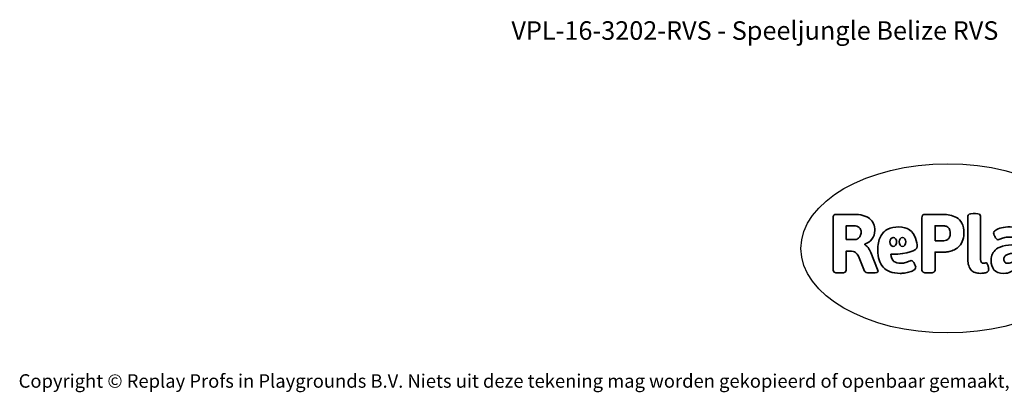
# Model space of a CAD drawing. Units: millimetres. Extents: x -4534 to 4839, y -3372 to 4741.
# Drawn here: x -4534 to 1671, y -3372 to -1022 of the extents above; entities that cross this region are included whole.
import ezdxf

# ---------------------------------------------------------------- set-up
doc = ezdxf.new("R2010")
doc.units = ezdxf.units.MM
doc.layers.add('Benaming', color=7, linetype='Continuous', lineweight=20, true_color=0x00a19a)
doc.layers.add('Logo-Copywrite', color=7, linetype='Continuous')
doc.styles.get("Standard").update_dxf_attribs({"font": 'arial.ttf'})
doc.styles.add('VR Benaming txt 140', font='arial.ttf', dxfattribs={"height": 140})

# ---------------------------------------------------------------- blocks, each defined once
blk = doc.blocks.new('onderschrift')
at = {"layer": 'Logo-Copywrite'}
blk.add_ellipse((1314.4, -2464.5), major_axis=(924.9, 0), ratio=0.576701, dxfattribs=at)
at = {"layer": 'Logo-Copywrite', "lineweight": 35}
for points, knots in [([(623.9, -2618.7), (602.2, -2618.7), (591.4, -2612.9), (591.4, -2601.3), (591.4, -2601.3), (591.4, -2271.9), (591.4, -2271.9), (591.4, -2257.5), (598.6, -2250.2), (613.1, -2250.2), (613.1, -2250.2), (719, -2250.2), (719, -2250.2), (766.1, -2250.2), (800.4, -2259.1), (822, -2276.8), (843.5, -2294.6), (854.3, -2319.7), (854.3, -2352.3), (854.3, -2373.3), (848.4, -2391.2), (836.6, -2405.9), (824.8, -2420.5), (809.5, -2431.5), (790.7, -2438.7), (790.7, -2438.7), (790.7, -2440.9), (790.7, -2440.9), (797.6, -2443.4), (804.7, -2449.5), (811.9, -2459.1), (819.1, -2468.7), (825.1, -2479.3), (829.8, -2490.9), (829.8, -2490.9), (872.5, -2597.5), (872.5, -2597.5), (874.3, -2602.3), (875.3, -2605.7), (875.3, -2607.9), (875.3, -2615.1), (864.4, -2618.7), (842.7, -2618.7), (842.7, -2618.7), (820.4, -2618.7), (820.4, -2618.7), (812.4, -2618.7), (805.6, -2617.9), (800, -2616.3), (794.4, -2614.7), (790.7, -2611.7), (788.9, -2607.3), (788.9, -2607.3), (751.1, -2514.2), (751.1, -2514.2), (745.6, -2503.4), (739.6, -2495.2), (732.9, -2489.8), (726.2, -2484.3), (713.9, -2481.6), (696.2, -2481.6), (696.2, -2481.6), (675, -2481.6), (675, -2481.6), (675, -2481.6), (675, -2601.3), (675, -2601.3), (675, -2612.9), (664.1, -2618.7), (642.4, -2618.7), (642.4, -2618.7), (623.9, -2618.7), (623.9, -2618.7)], [0, 0, 0, 0, 1, 1, 1, 2, 2, 2, 3, 3, 3, 4, 4, 4, 5, 5, 5, 6, 6, 6, 7, 7, 7, 8, 8, 8, 9, 9, 9, 10, 10, 10, 11, 11, 11, 12, 12, 12, 13, 13, 13, 14, 14, 14, 15, 15, 15, 16, 16, 16, 17, 17, 17, 18, 18, 18, 19, 19, 19, 20, 20, 20, 21, 21, 21, 22, 22, 22, 23, 23, 23, 24, 24, 24, 24]), ([(1183.3, -2618.7), (1161.6, -2618.7), (1150.7, -2612.9), (1150.7, -2601.3), (1150.7, -2601.3), (1150.7, -2271.9), (1150.7, -2271.9), (1150.7, -2257.5), (1158, -2250.2), (1172.5, -2250.2), (1172.5, -2250.2), (1286.5, -2250.2), (1286.5, -2250.2), (1298.5, -2250.2), (1311.9, -2251.6), (1326.7, -2254.3), (1341.6, -2257), (1355.8, -2262.4), (1369.4, -2270.3), (1383, -2278.3), (1394.1, -2290.2), (1402.8, -2306.2), (1411.5, -2322.1), (1415.8, -2343.1), (1415.8, -2369.2), (1415.8, -2390.2), (1412.6, -2407.8), (1406, -2421.9), (1399.5, -2436), (1391.1, -2447.5), (1380.8, -2456.4), (1370.5, -2465.2), (1359.6, -2471.9), (1348.2, -2476.5), (1336.8, -2481), (1326, -2484.1), (1315.9, -2485.7), (1305.7, -2487.3), (1297.8, -2488.2), (1292, -2488.2), (1292, -2488.2), (1234.4, -2488.2), (1234.4, -2488.2), (1234.4, -2488.2), (1234.4, -2601.3), (1234.4, -2601.3), (1234.4, -2612.9), (1223.5, -2618.7), (1201.8, -2618.7), (1201.8, -2618.7), (1183.3, -2618.7), (1183.3, -2618.7)], [0, 0, 0, 0, 1, 1, 1, 2, 2, 2, 3, 3, 3, 4, 4, 4, 5, 5, 5, 6, 6, 6, 7, 7, 7, 8, 8, 8, 9, 9, 9, 10, 10, 10, 11, 11, 11, 12, 12, 12, 13, 13, 13, 14, 14, 14, 15, 15, 15, 16, 16, 16, 17, 17, 17, 17]), ([(1520.3, -2622), (1507.7, -2622), (1496.3, -2620.3), (1486.4, -2616.8), (1476.4, -2613.4), (1468.1, -2608.1), (1461.4, -2600.8), (1454.7, -2593.6), (1449.6, -2584.4), (1446.2, -2573.4), (1442.7, -2562.3), (1441, -2549.2), (1441, -2534), (1441, -2534), (1441, -2262.1), (1441, -2262.1), (1441, -2250.5), (1451.9, -2244.7), (1473.6, -2244.7), (1473.6, -2244.7), (1488.8, -2244.7), (1488.8, -2244.7), (1510.6, -2244.7), (1521.4, -2250.5), (1521.4, -2262.1), (1521.4, -2262.1), (1521.4, -2535.1), (1521.4, -2535.1), (1521.4, -2543), (1523, -2548.9), (1526, -2552.7), (1529.1, -2556.5), (1534.1, -2558.4), (1541, -2558.4), (1543.5, -2558.4), (1546.2, -2558.1), (1549.1, -2557.3), (1552, -2556.6), (1554.2, -2556.3), (1555.7, -2556.3), (1559.3, -2556.3), (1562.4, -2559.3), (1564.9, -2565.2), (1567.4, -2571.2), (1569.3, -2577.4), (1570.6, -2583.7), (1571.9, -2590), (1572.5, -2593.9), (1572.5, -2595.4), (1572.5, -2603.7), (1569.3, -2609.8), (1563, -2613.6), (1556.6, -2617.4), (1549.4, -2619.7), (1541.3, -2620.6), (1533.1, -2621.5), (1526.1, -2622), (1520.3, -2622)], [0, 0, 0, 0, 1, 1, 1, 2, 2, 2, 3, 3, 3, 4, 4, 4, 5, 5, 5, 6, 6, 6, 7, 7, 7, 8, 8, 8, 9, 9, 9, 10, 10, 10, 11, 11, 11, 12, 12, 12, 13, 13, 13, 14, 14, 14, 15, 15, 15, 16, 16, 16, 17, 17, 17, 18, 18, 18, 19, 19, 19, 19]), ([(675, -2409.4), (675, -2409.4), (726.6, -2409.4), (726.6, -2409.4), (734.2, -2409.4), (741.2, -2407.3), (747.5, -2403.1), (753.9, -2399), (758.9, -2393.4), (762.7, -2386.3), (766.5, -2379.2), (768.4, -2371.4), (768.4, -2362.7), (768.4, -2350), (764.4, -2339.9), (756.2, -2332.5), (748.1, -2325.1), (736.9, -2321.4), (722.8, -2321.4), (722.8, -2321.4), (675, -2321.4), (675, -2321.4), (675, -2321.4), (675, -2409.4), (675, -2409.4)], [0, 0, 0, 0, 1, 1, 1, 2, 2, 2, 3, 3, 3, 4, 4, 4, 5, 5, 5, 6, 6, 6, 7, 7, 7, 8, 8, 8, 8]), ([(1121.4, -2453.6), (1121.4, -2440.4), (1118.3, -2420.7), (1110.5, -2399.5), (1102.7, -2378.3), (1090.3, -2361.3), (1073.3, -2348.5), (1056.3, -2335.6), (1033.5, -2329.2), (1004.8, -2329.2), (979.1, -2329.2), (956.3, -2334.1), (936.4, -2343.9), (916.5, -2353.6), (900.9, -2369.4), (889.7, -2391.1), (878.4, -2412.8), (872.8, -2441.6), (872.8, -2477.5), (872.8, -2521.3), (884.1, -2556.4), (906.8, -2582.6), (929.4, -2608.9), (965.4, -2622), (1014.6, -2622), (1022.2, -2622), (1031.5, -2621.3), (1042.6, -2619.8), (1053.6, -2618.4), (1064.5, -2616), (1075.2, -2612.8), (1085.9, -2609.5), (1094.7, -2605.4), (1101.8, -2600.5), (1108.9, -2595.6), (1112.4, -2589.8), (1112.4, -2582.9), (1112.4, -2579.3), (1110.9, -2574.2), (1107.8, -2567.7), (1104.7, -2561.2), (1101, -2555.2), (1096.6, -2549.7), (1092.3, -2544.3), (1088.1, -2541.6), (1084.2, -2541.6), (1081.6, -2541.6), (1077.4, -2542.9), (1071.4, -2545.7), (1065.4, -2548.4), (1058, -2551.2), (1049.1, -2554.1), (1040.2, -2557), (1030, -2558.4), (1018.4, -2558.4), (1000.7, -2558.4), (986.3, -2554.4), (975.2, -2546.2), (964.2, -2538.1), (957.2, -2523), (955.9, -2501.6), (959.9, -2501.6), (962.3, -2501.6), (967.5, -2501.6), (1057.4, -2501.6), (1121.4, -2478.9), (1121.4, -2453.6)], [0, 0, 0, 0, 1, 1, 1, 2, 2, 2, 3, 3, 3, 4, 4, 4, 5, 5, 5, 6, 6, 6, 7, 7, 7, 8, 8, 8, 9, 9, 9, 10, 10, 10, 11, 11, 11, 12, 12, 12, 13, 13, 13, 14, 14, 14, 15, 15, 15, 16, 16, 16, 17, 17, 17, 18, 18, 18, 19, 19, 19, 20, 20, 20, 21, 21, 21, 22, 22, 22, 22]), ([(1234.4, -2416.4), (1234.4, -2416.4), (1282.7, -2416.4), (1282.7, -2416.4), (1287.8, -2416.4), (1293.1, -2415.8), (1298.8, -2414.5), (1304.4, -2413.3), (1309.5, -2410.9), (1314.2, -2407.5), (1318.9, -2404), (1322.7, -2399.2), (1325.6, -2393.1), (1328.5, -2386.9), (1330, -2379), (1330, -2369.2), (1330, -2356.1), (1327.4, -2346.2), (1322.4, -2339.3), (1317.3, -2332.4), (1311.2, -2327.7), (1303.9, -2325.2), (1296.7, -2322.7), (1289.6, -2321.4), (1282.7, -2321.4), (1282.7, -2321.4), (1234.4, -2321.4), (1234.4, -2321.4), (1234.4, -2321.4), (1234.4, -2416.4), (1234.4, -2416.4)], [0, 0, 0, 0, 1, 1, 1, 2, 2, 2, 3, 3, 3, 4, 4, 4, 5, 5, 5, 6, 6, 6, 7, 7, 7, 8, 8, 8, 9, 9, 9, 10, 10, 10, 10]), ([(1667.5, -2622), (1638.2, -2622), (1617.5, -2614.3), (1605.3, -2598.9), (1593.2, -2583.5), (1587.1, -2564.8), (1587.1, -2542.7), (1587.1, -2531.5), (1588.8, -2520), (1592.3, -2508.2), (1595.7, -2496.4), (1602.7, -2485.5), (1613.2, -2475.3), (1623.7, -2465.2), (1639.4, -2457), (1660.2, -2450.9), (1681, -2444.7), (1708.6, -2441.6), (1743, -2441.6), (1743, -2441.6), (1743, -2423.7), (1743, -2423.7), (1743, -2413.2), (1739.7, -2405.4), (1733, -2400.4), (1726.3, -2395.3), (1715.5, -2392.7), (1700.7, -2392.7), (1687.6, -2392.7), (1676.3, -2394.2), (1666.7, -2397.1), (1657.1, -2400), (1649.3, -2402.9), (1643.4, -2405.8), (1637.4, -2408.7), (1633.3, -2410.1), (1631.1, -2410.1), (1627.5, -2410.1), (1623.4, -2407.3), (1618.9, -2401.7), (1614.4, -2396.1), (1610.6, -2389.8), (1607.5, -2382.7), (1604.4, -2375.6), (1602.9, -2370.3), (1602.9, -2366.7), (1602.9, -2360.5), (1607.3, -2354.5), (1616.2, -2348.7), (1625.1, -2343), (1637.4, -2338.2), (1653.1, -2334.6), (1668.9, -2331), (1686.7, -2329.2), (1706.6, -2329.2), (1735.2, -2329.2), (1758.1, -2333.1), (1775.1, -2340.9), (1792.1, -2348.7), (1804.4, -2359.3), (1812, -2372.9), (1819.6, -2386.5), (1823.4, -2402.2), (1823.4, -2419.9), (1823.4, -2419.9), (1823.4, -2522), (1823.4, -2522), (1823.4, -2540.9), (1824, -2555.3), (1825.1, -2565.2), (1826.1, -2575.2), (1827.2, -2582.6), (1828.3, -2587.5), (1829.4, -2592.4), (1829.9, -2596.8), (1829.9, -2600.8), (1829.9, -2604.1), (1827.5, -2606.8), (1822.6, -2609), (1817.7, -2611.1), (1811.8, -2612.9), (1804.7, -2614.4), (1797.6, -2615.8), (1790.7, -2616.8), (1784, -2617.4), (1777.3, -2617.9), (1772.4, -2618.2), (1769.1, -2618.2), (1763.3, -2618.2), (1759.1, -2616.1), (1756.3, -2611.9), (1753.6, -2607.8), (1751.7, -2602.7), (1750.6, -2596.7), (1749.5, -2590.8), (1748.5, -2585.4), (1747.4, -2580.7), (1746.3, -2582.9), (1742.6, -2587.3), (1736.2, -2594), (1729.9, -2600.7), (1721, -2607.1), (1709.6, -2613), (1698.2, -2619), (1684.2, -2622), (1667.5, -2622)], [0, 0, 0, 0, 1, 1, 1, 2, 2, 2, 3, 3, 3, 4, 4, 4, 5, 5, 5, 6, 6, 6, 7, 7, 7, 8, 8, 8, 9, 9, 9, 10, 10, 10, 11, 11, 11, 12, 12, 12, 13, 13, 13, 14, 14, 14, 15, 15, 15, 16, 16, 16, 17, 17, 17, 18, 18, 18, 19, 19, 19, 20, 20, 20, 21, 21, 21, 22, 22, 22, 23, 23, 23, 24, 24, 24, 25, 25, 25, 26, 26, 26, 27, 27, 27, 28, 28, 28, 29, 29, 29, 30, 30, 30, 31, 31, 31, 32, 32, 32, 33, 33, 33, 34, 34, 34, 35, 35, 35, 35]), ([(956.1, -2443.4), (947.9, -2432.3), (947.9, -2414.3), (956.1, -2403.2), (964.2, -2392.1), (977.5, -2392.1), (985.7, -2403.2), (993.9, -2414.3), (993.9, -2432.3), (985.7, -2443.4), (977.5, -2454.5), (964.2, -2454.5), (956.1, -2443.4)], [0, 0, 0, 0, 1, 1, 1, 2, 2, 2, 3, 3, 3, 4, 4, 4, 4]), ([(1014.5, -2403.2), (1022.6, -2392.1), (1035.9, -2392.1), (1044.1, -2403.2), (1052.3, -2414.3), (1052.3, -2432.3), (1044.1, -2443.4), (1035.9, -2454.5), (1022.6, -2454.5), (1014.5, -2443.4), (1006.3, -2432.3), (1006.3, -2414.3), (1014.5, -2403.2)], [0, 0, 0, 0, 1, 1, 1, 2, 2, 2, 3, 3, 3, 4, 4, 4, 4]), ([(1694.1, -2558.4), (1704.6, -2558.4), (1714.3, -2555.2), (1723.2, -2548.7), (1732.1, -2542.1), (1738.7, -2534), (1743, -2524.2), (1743, -2524.2), (1743, -2494.3), (1743, -2494.3), (1730, -2494.3), (1718.8, -2495.2), (1709.4, -2497), (1699.9, -2498.9), (1692.1, -2501.4), (1685.7, -2504.7), (1679.4, -2507.9), (1674.7, -2512.1), (1671.6, -2517.1), (1668.5, -2522.2), (1667, -2528), (1667, -2534.5), (1667, -2541.4), (1669.2, -2547.1), (1673.8, -2551.6), (1678.3, -2556.2), (1685.1, -2558.4), (1694.1, -2558.4)], [0, 0, 0, 0, 1, 1, 1, 2, 2, 2, 3, 3, 3, 4, 4, 4, 5, 5, 5, 6, 6, 6, 7, 7, 7, 8, 8, 8, 9, 9, 9, 9])]:
    blk.add_open_spline(points, degree=3, knots=knots, dxfattribs=at)
at = {"layer": 'Logo-Copywrite', "insert": (-4540.5, -3258), "char_height": 85, "attachment_point": 1}
blk.add_mtext_dynamic_manual_height_columns('{\\fAsap|b0|i0|c0|p2;Copyright © Replay Profs in Playgrounds B.V. Niets uit deze tekening mag worden gekopieerd of openbaar gemaakt, zonder toestemming van Replay Profs in Playgrounds B.V.}', width=10615.551, gutter_width=10, heights=[0], dxfattribs=at)

msp = doc.modelspace()

# ---------------------------------------------------------------- block references
msp.add_blockref('onderschrift', (0, 0))

# ---------------------------------------------------------------- texts
at = {"layer": 'Benaming', "insert": (-4137.5, -1032.5), "char_height": 140, "attachment_point": 1, "style": 'VR Benaming txt 140'}
msp.add_mtext_dynamic_manual_height_columns('\\pxqc;{\\fOpen Sans|b0|i0|c0|p34;\\H0.83333x;VPL-16-3202-RVS - Speeljungle Belize RVS}', width=8472.759, gutter_width=12.5, heights=[0], dxfattribs=at)

doc.saveas('drawing.dxf')
